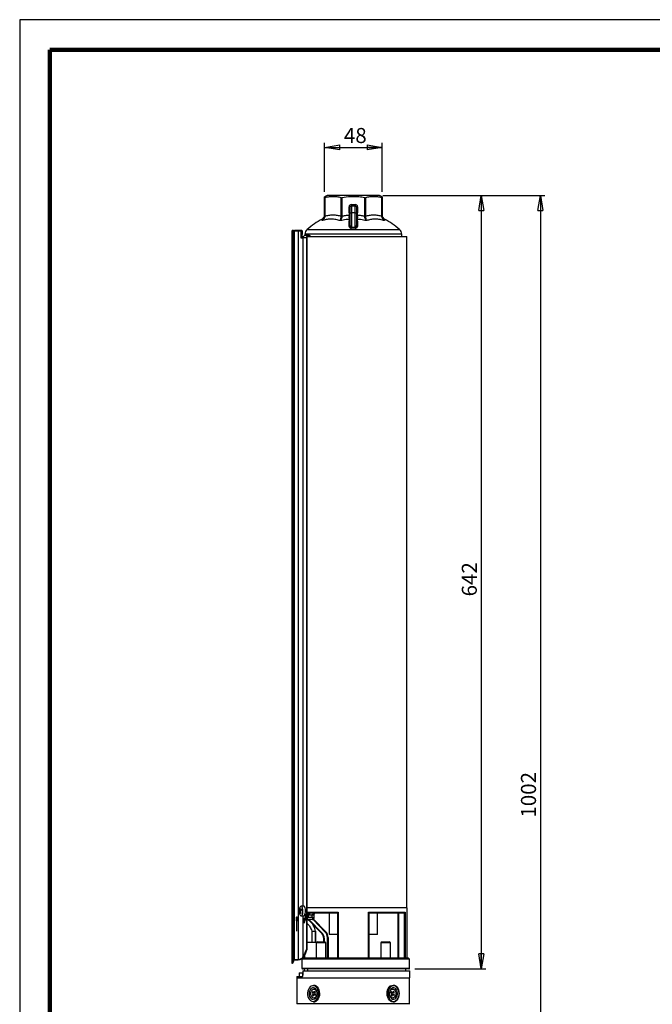
# Model space of a CAD drawing. Units: millimetres. Extents: x -4 to 213, y 0 to 297.
# Drawn here: x 0 to 105, y 134 to 297 of the extents above; entities that cross this region are included whole.
import ezdxf

# ---------------------------------------------------------------- set-up
doc = ezdxf.new("R2010")
doc.units = ezdxf.units.MM
doc.header["$PDSIZE"] = -1
doc.linetypes.add('CENTERX2', pattern=[20.32, 12.7, -2.54, 2.54, -2.54])
doc.layers.add('FORMAT', color=7, linetype='Continuous')
doc.styles.add('SLDTEXTSTYLE0', font='TXT', dxfattribs={"width": 0.605})
doc.dimstyles.new('SLDDIMSTYLE0', dxfattribs={"dimtxt": 2.5, "dimasz": 2.5, "dimexe": 0, "dimexo": 0.0625, "dimtad": 1, "dimdec": 0, "dimlfac": 5, "dimrnd": 1e-09, "dimzin": 12, "dimdsep": 46, "dimtxsty": 'SLDTEXTSTYLE0', "dimblk1": 'CLOSED', "dimblk2": 'CLOSED', "dimsah": 1, "dimcen": 0.09, "dimadec": 0, "dimazin": 3, "dimtfac": 1, "dimtdec": 0, "dimtofl": 0, "dimtmove": 0, "dimatfit": 3, "dimldrblk": 'CLOSED', "dimfxl": 0, "dimfrac": 2, "dimtolj": 1, "dimtzin": 12, "dimarcsym": 0})
doc.dimstyles.new('SLDDIMSTYLE1', dxfattribs={"dimtxt": 2.5, "dimasz": 2.5, "dimexe": 0, "dimexo": 0.0625, "dimtad": 1, "dimlfac": 5, "dimrnd": 1e-09, "dimzin": 12, "dimdsep": 46, "dimtxsty": 'SLDTEXTSTYLE0', "dimblk1": 'CLOSED', "dimblk2": 'CLOSED', "dimsah": 1, "dimcen": 0.09, "dimadec": 0, "dimazin": 3, "dimtfac": 1, "dimtofl": 0, "dimtmove": 0, "dimatfit": 3, "dimldrblk": 'CLOSED', "dimfxl": 0, "dimfrac": 2, "dimtolj": 1, "dimtzin": 12, "dimarcsym": 0})

# ---------------------------------------------------------------- blocks, each defined once
blk = doc.blocks.new('_Closed')
at = {"color": 0, "linetype": 'ByBlock', "lineweight": -2}
for p, q in [((-1, 0.166667), (0, 0)), ((-1, 0.166667), (-1, -0.166667)), ((0, 0), (-1, -0.166667)), ((0, 0), (-1, 0))]:
    blk.add_line(p, q, dxfattribs=at)
blk = doc.blocks.new('_D')
at = {"layer": 'FORMAT', "color": 7}
for p, q in [((50.61, 268.44), (50.61, 276.54)), ((60.15, 268.44), (60.15, 276.54)), ((50.61, 275.79), (60.15, 275.79))]:
    blk.add_line(p, q, dxfattribs=at)
at = {"layer": 'FORMAT', "color": 7, "xscale": 2.5, "yscale": 2.5, "rotation": 180.0000000000004}
blk.add_blockref('_Closed', (50.61, 275.79), dxfattribs=at)
at = {"layer": 'FORMAT', "color": 7, "xscale": 2.5, "yscale": 2.5}
blk.add_blockref('_Closed', (60.15, 275.79), dxfattribs=at)
at = {"layer": 'FORMAT', "color": 7, "insert": (53.81, 279.02), "char_height": 2.5, "attachment_point": 1, "style": 'SLDTEXTSTYLE0'}
blk.add_mtext('48', dxfattribs=at)
blk = doc.blocks.new('_D_1')
at = {"layer": 'FORMAT', "color": 7}
for p, q in [((60.28, 267.79), (87.17, 267.79)), ((86.42, 267.79), (86.42, 67.49)), ((65.18, 67.49), (87.17, 67.49))]:
    blk.add_line(p, q, dxfattribs=at)
at = {"layer": 'FORMAT', "color": 7, "xscale": 2.5, "yscale": 2.5}
for p, rotation in [((86.42, 267.79), 90.0000000000004), ((86.42, 67.49), 270.0000000000004)]:
    blk.add_blockref('_Closed', p, dxfattribs=dict(at, rotation=rotation))
at = {"layer": 'FORMAT', "color": 7, "insert": (83.2, 164.51), "char_height": 2.5, "attachment_point": 1, "rotation": 90, "style": 'SLDTEXTSTYLE0'}
blk.add_mtext('1002', dxfattribs=at)
blk = doc.blocks.new('_D_2')
at = {"layer": 'FORMAT', "color": 7}
for p, q in [((60.28, 267.79), (77.35, 267.79)), ((76.6, 267.79), (76.6, 139.39)), ((65.6, 139.39), (77.35, 139.39))]:
    blk.add_line(p, q, dxfattribs=at)
at = {"layer": 'FORMAT', "color": 7, "xscale": 2.5, "yscale": 2.5}
for p, rotation in [((76.6, 267.79), 90.0000000000004), ((76.6, 139.39), 270.0000000000004)]:
    blk.add_blockref('_Closed', p, dxfattribs=dict(at, rotation=rotation))
at = {"layer": 'FORMAT', "color": 7, "insert": (73.38, 201.24), "char_height": 2.5, "attachment_point": 1, "rotation": 90, "style": 'SLDTEXTSTYLE0'}
blk.add_mtext('642', dxfattribs=at)

msp = doc.modelspace()

# ---------------------------------------------------------------- linework, layer by layer
at = {"color": 7, "linetype": 'Continuous', "lineweight": 25}
for p, q in [((210, 297), (0, 297)), ((0, 297), (0, 0)), ((51.0064, 267.7926), (50.6064, 267.606)), ((50.6064, 264.4047), (50.6064, 267.4373)), ((50.665, 267.4373), (50.665, 264.4047)), ((55.3764, 267.7926), (51.0064, 267.7926)), ((53.3421, 264.4047), (53.3421, 267.4373)), ((53.4835, 267.4373), (53.4835, 264.4047)), ((59.7464, 267.7926), (55.3764, 267.7926)), ((57.2694, 264.4047), (57.2694, 267.4373)), ((57.4108, 267.4373), (57.4108, 264.4047)), ((60.1464, 267.606), (59.7464, 267.7926)), ((60.0879, 264.4047), (60.0879, 267.4373)), ((60.1464, 267.4373), (60.1464, 264.4047)), ((54.6764, 265.2229), (54.6764, 265.9126)), ((54.6764, 265.9126), (54.8764, 265.9126)), ((54.6764, 265.2229), (54.8764, 265.2229)), ((54.8764, 264.9126), (54.8764, 265.9126)), ((54.8764, 264.9126), (55.0764, 264.9126)), ((54.8764, 262.8307), (54.8764, 264.9126)), ((55.0764, 266.3126), (55.6764, 266.3126)), ((55.0764, 266.3126), (55.0764, 266.1126)), ((55.0764, 266.1126), (55.0764, 264.9126)), ((55.0764, 266.1126), (55.6764, 266.1126)), ((55.6764, 264.9126), (55.0764, 264.9126)), ((55.0764, 264.9126), (55.0764, 262.5397)), ((55.6764, 266.1126), (55.6764, 266.3126)), ((55.6764, 264.9126), (55.6764, 266.1126)), ((55.6764, 262.5397), (55.6764, 264.9126)), ((55.6764, 264.9126), (55.8764, 264.9126)), ((55.8764, 265.9126), (55.8764, 264.9126)), ((55.8764, 265.9126), (56.0764, 265.9126)), ((55.8764, 265.2229), (56.0764, 265.2229)), ((55.8764, 264.9126), (55.8764, 262.8307)), ((56.0764, 265.9126), (56.0764, 265.2229)), ((50.1932, 263.8773), (50.1933, 263.8818)), ((50.665, 264.4047), (50.6064, 264.4047)), ((53.4835, 264.4047), (53.3421, 264.4047)), ((54.7217, 264.5609), (54.8764, 264.5389)), ((55.8764, 264.5389), (56.0312, 264.5609)), ((56.064, 263.5419), (56.0646, 262.6713)), ((57.4108, 264.4047), (57.2694, 264.4047)), ((60.1464, 264.4047), (60.0879, 264.4047)), ((45.3704, 261.8926), (45.1838, 261.8926)), ((45.1838, 261.8926), (45.1838, 140.3166)), ((45.4674, 261.9926), (45.284, 261.9926)), ((45.3704, 261.8926), (45.3704, 140.8345)), ((45.5484, 261.8926), (45.3704, 261.8926)), ((45.4674, 261.9926), (45.47, 261.9926)), ((45.47, 261.9926), (45.5591, 261.9926)), ((46.1975, 261.8926), (45.5484, 261.8926)), ((45.5484, 261.8926), (45.5484, 140.9217)), ((45.5591, 261.9926), (45.592, 261.9926)), ((46.2081, 261.9926), (45.592, 261.9926)), ((46.1975, 261.8926), (46.1975, 140.957)), ((46.6889, 261.8926), (46.1975, 261.8926)), ((46.8443, 261.9926), (46.2081, 261.9926)), ((46.6889, 261.8926), (46.6889, 260.7926)), ((46.8443, 261.9926), (46.8443, 261.3326)), ((46.9128, 261.3326), (46.9128, 261.8926)), ((55.0814, 262.3841), (55.0764, 262.5397)), ((55.6764, 262.5397), (55.6714, 262.3841)), ((46.6889, 260.7926), (47.0126, 260.7926)), ((46.8443, 261.3326), (46.8443, 260.7926)), ((46.8443, 261.3326), (46.9128, 261.3326)), ((46.8443, 260.9926), (47.0899, 260.9926)), ((47.0405, 260.7926), (47.0126, 260.7926)), ((47.5838, 260.7926), (47.0405, 260.7926)), ((47.3514, 261.4055), (47.3514, 261.1876)), ((47.9524, 261.1926), (47.4091, 261.1926)), ((47.5838, 260.7926), (47.5838, 142.6166)), ((47.6759, 260.7926), (47.6759, 142.5654)), ((47.7284, 260.9926), (64.2764, 260.9926)), ((63.4014, 260.9926), (63.4014, 261.4055)), ((64.2764, 149.5166), (64.2764, 260.9926)), ((46.6358, 148.8659), (46.4153, 148.806)), ((46.5235, 149.2818), (46.4494, 149.3132)), ((46.6617, 148.7993), (46.5136, 148.7813)), ((46.5551, 149.2038), (46.754, 149.1793)), ((47.1215, 149.7926), (46.7073, 149.7926)), ((64.3264, 149.5166), (47.6759, 149.5166)), ((47.6885, 148.8166), (52.8846, 148.8166)), ((47.6885, 147.7926), (47.6885, 148.8166)), ((52.8846, 148.8166), (52.8846, 141.1926)), ((57.8683, 148.8166), (63.9726, 148.8166)), ((57.8683, 141.1926), (57.8683, 148.8166)), ((63.9726, 148.8166), (63.9726, 141.1926)), ((64.3264, 141.1926), (64.3264, 149.5166)), ((46.7073, 148.1926), (47.1215, 148.1926)), ((46.993, 148.1926), (46.993, 147.4966)), ((47.1028, 147.4966), (46.993, 147.4966)), ((47.0126, 147.3037), (47.0126, 141.3187)), ((47.1028, 147.6333), (47.1028, 147.4966)), ((47.3732, 147.5926), (47.1028, 147.5926)), ((47.1028, 147.4966), (47.1047, 147.4322)), ((47.1436, 147.2377), (47.3055, 147.169)), ((47.3732, 148.5176), (47.3732, 147.4966)), ((47.7447, 147.5926), (47.6759, 147.5926)), ((48.6176, 147.5926), (47.7447, 147.5926)), ((47.8603, 148.3933), (47.9935, 148.6473)), ((47.8603, 148.3933), (47.8603, 147.9926)), ((47.8603, 147.9926), (48.5628, 147.9926)), ((50.1835, 145.1828), (47.8679, 147.5926)), ((52.8124, 148.6166), (48.1818, 148.6166)), ((48.1818, 148.3166), (48.1818, 148.6166)), ((48.5628, 148.3166), (48.1818, 148.3166)), ((48.5628, 147.9926), (48.5628, 148.3166)), ((48.6176, 147.5926), (48.6469, 147.6032)), ((48.7817, 147.6519), (50.7859, 145.5662)), ((48.8628, 147.8196), (48.8628, 148.3166)), ((51.3764, 148.6166), (51.3764, 145.0926)), ((52.8124, 141.1926), (52.8124, 148.6632)), ((57.9404, 148.6632), (57.9404, 141.1926)), ((63.7423, 148.6166), (57.9404, 148.6166)), ((59.3764, 145.0926), (59.3764, 148.6166)), ((62.7823, 148.6166), (62.7823, 141.1926)), ((63.8765, 141.1926), (63.8765, 148.6632)), ((48.4658, 145.6526), (48.4658, 143.8526)), ((49.0658, 145.6526), (49.0798, 145.6526)), ((49.0798, 145.6526), (49.0798, 143.8526)), ((49.087, 143.8526), (49.087, 145.6603)), ((50.7859, 145.5662), (50.7138, 145.4969)), ((49.4024, 143.8926), (49.2024, 143.6926)), ((49.4024, 143.8926), (50.6024, 143.8926)), ((50.2556, 145.2521), (50.1835, 145.1828)), ((50.5624, 144.49), (50.4624, 144.49)), ((50.4624, 143.8926), (50.4624, 144.49)), ((50.8024, 143.6926), (50.6024, 143.8926)), ((51.0764, 141.1926), (51.0764, 144.5962)), ((51.0764, 144.5962), (51.1764, 144.5962)), ((51.1764, 144.5962), (51.1764, 141.1926)), ((52.8124, 145.0926), (51.3764, 145.0926)), ((59.3764, 145.0926), (57.9404, 145.0926)), ((60.1504, 143.8926), (59.9504, 143.6926)), ((60.1504, 143.8926), (60.4195, 143.8926)), ((60.4195, 143.8926), (61.3504, 143.8926)), ((61.5504, 143.6926), (61.3504, 143.8926)), ((47.6759, 143.8526), (49.3624, 143.8526)), ((49.2024, 143.6926), (49.2024, 141.1926)), ((50.8024, 143.6926), (49.2024, 143.6926)), ((50.8024, 141.1926), (50.8024, 143.6926)), ((59.9504, 143.6926), (59.9504, 141.1926)), ((60.3091, 143.6926), (59.9504, 143.6926)), ((61.5504, 143.6926), (60.3091, 143.6926)), ((61.5504, 141.1926), (61.5504, 143.6926)), ((46.8281, 140.9897), (46.8281, 139.4926)), ((46.9883, 141.161), (46.8287, 140.9913)), ((46.8358, 140.9926), (46.8365, 140.9926)), ((64.7024, 140.9926), (46.8365, 140.9926)), ((46.8365, 140.9926), (46.8365, 139.4926)), ((47.0611, 141.1926), (64.461, 141.1926)), ((47.2564, 141.5549), (47.2532, 141.1926)), ((64.7024, 140.9926), (64.5317, 141.1633)), ((64.7024, 139.4926), (64.7024, 140.9926)), ((45.1838, 140.3166), (45.284, 140.3166)), ((64.6024, 139.3926), (46.9281, 139.3926)), ((47.0218, 139.0926), (64.7764, 139.0926)), ((47.2375, 139.3926), (47.2349, 139.0926)), ((64.1064, 139.0926), (64.1064, 139.3926)), ((64.7764, 137.8926), (64.7764, 139.0926)), ((45.9764, 138.1326), (45.9764, 137.8926)), ((45.9764, 138.1326), (46.9087, 138.1326)), ((45.9764, 137.8926), (64.7764, 137.8926)), ((46.0264, 137.8926), (46.0264, 133.6219)), ((46.3764, 138.7326), (46.3764, 138.1326)), ((46.3764, 138.7326), (46.9412, 138.7326)), ((46.9412, 138.7326), (46.9412, 138.1326)), ((46.9412, 138.7326), (47.0153, 138.7326)), ((64.7264, 133.6219), (64.7264, 137.8926)), ((48.9736, 135.7127), (48.8931, 135.5606)), ((49.0868, 135.5929), (48.9736, 135.7127)), ((62.0474, 135.7127), (61.9669, 135.5606)), ((62.1607, 135.5929), (62.0474, 135.7127)), ((48.6272, 135.6423), (48.5424, 135.4822)), ((48.7888, 135.4959), (48.5424, 135.4822)), ((48.5424, 135.4822), (48.65, 135.3683)), ((48.6727, 135.1444), (48.5922, 134.9923)), ((48.7742, 135.0024), (48.5922, 134.9923)), ((48.5922, 134.9923), (48.7054, 134.8724)), ((48.7347, 135.5284), (48.6272, 135.6423)), ((48.8633, 135.4241), (48.65, 135.3683)), ((48.896, 135.1026), (48.6727, 135.1444)), ((48.7054, 134.8724), (48.7859, 135.0245)), ((48.7722, 135.5024), (48.9429, 135.4352)), ((48.7996, 135.4916), (48.8633, 135.4241)), ((49.0168, 135.1499), (48.8462, 135.0828)), ((48.896, 135.1026), (48.8958, 135.1023)), ((48.9443, 135.0567), (49.0519, 134.9428)), ((49.0063, 135.4408), (49.0868, 135.5929)), ((49.1366, 135.1029), (49.0291, 135.2168)), ((49.0519, 134.9428), (49.1366, 135.1029)), ((61.701, 135.6423), (61.6163, 135.4822)), ((61.6163, 135.4822), (61.7238, 135.3683)), ((61.7466, 135.1444), (61.666, 134.9923)), ((61.666, 134.9923), (61.7792, 134.8724)), ((61.8086, 135.5284), (61.701, 135.6423)), ((61.736, 135.4352), (61.9067, 135.5024)), ((61.7792, 134.8724), (61.8598, 135.0245)), ((61.9807, 135.0828), (61.81, 135.1499)), ((61.8569, 135.4825), (61.857, 135.4828)), ((61.8569, 135.4825), (62.0801, 135.4408)), ((61.8895, 135.161), (62.1029, 135.2168)), ((61.9533, 135.0935), (61.8895, 135.161)), ((61.9641, 135.0893), (62.2104, 135.1029)), ((61.9787, 135.5828), (62.1607, 135.5929)), ((62.0181, 135.0567), (62.1257, 134.9428)), ((62.0801, 135.4408), (62.1607, 135.5929)), ((62.2104, 135.1029), (62.1029, 135.2168)), ((62.1257, 134.9428), (62.2104, 135.1029))]:
    msp.add_line(p, q, dxfattribs=at)
at = {"color": 7, "linetype": 'Continuous', "lineweight": 140}
for p, q in [((205, 292), (5, 292)), ((5, 292), (5, 5))]:
    msp.add_line(p, q, dxfattribs=at)
at = {"color": 8, "linetype": 'Continuous', "lineweight": 25}
for p, q in [((47.7063, 262.1696), (63.0465, 262.1696)), ((47.0126, 260.7926), (47.0126, 149.7926)), ((63.4014, 261.4055), (47.3514, 261.4055)), ((46.6207, 148.9664), (46.4436, 148.9699)), ((46.4521, 149.0961), (46.6869, 149.0914)), ((46.5804, 149.2168), (46.7488, 149.1961)), ((46.6774, 148.7622), (46.5487, 148.7466)), ((47.0181, 147.7926), (47.3732, 147.7926)), ((48.0066, 147.5926), (50.2556, 145.2521)), ((48.8628, 148.3166), (48.5628, 148.3166)), ((50.7138, 145.4969), (48.6864, 147.6067)), ((62.8823, 148.6166), (62.8823, 141.1926)), ((49.0658, 145.6526), (49.0658, 143.8526)), ((50.5624, 144.49), (50.5624, 143.8926)), ((64.5317, 141.1633), (46.9963, 141.1633)), ((46.8281, 139.4926), (46.8365, 139.4926)), ((46.8365, 139.4926), (64.7024, 139.4926)), ((49.0539, 135.5306), (48.8931, 135.5606)), ((49.1336, 135.1061), (48.9443, 135.0567)), ((61.6193, 135.479), (61.8086, 135.5284)), ((61.699, 135.0546), (61.8598, 135.0245)), ((46.0264, 133.6219), (61.9879, 133.6219)), ((61.9879, 133.6219), (64.7264, 133.6219))]:
    msp.add_line(p, q, dxfattribs=at)
at = {"color": 7, "linetype": 'Continuous'}
for p, q in [((45.966, 147.9526), (45.98, 147.9526)), ((45.966, 147.3526), (45.98, 147.3526))]:
    msp.add_line(p, q, dxfattribs=at)
at = {"color": 7, "linetype": 'CENTERX2'}
for p, q in [((45.966, 147.6526), (45.98, 147.6526)), ((45.9872, 147.6526), (45.966, 147.6526)), ((45.973, 145.6526), (45.973, 147.6526))]:
    msp.add_line(p, q, dxfattribs=at)
at = {"color": 7, "linetype": 'Continuous', "lineweight": 25, "flags": 128}
for points in [[(47.6759, 260.7926), (47.697, 260.9074), (47.7224, 260.9591)], [(46.9629, 149.4541), (46.8983, 149.6262), (46.8168, 149.742), (46.7255, 149.7912), (46.6327, 149.7695), (46.5464, 149.6787), (46.4745, 149.5269), (46.4581, 149.4761)], [(46.4581, 148.509), (46.4815, 148.4388), (46.5554, 148.2932), (46.6427, 148.2098), (46.7358, 148.1959), (46.8264, 148.2528), (46.9064, 148.3754), (46.9687, 148.5529), (47.0077, 148.7694), (47.0201, 149.0058), (47.0047, 149.241), (46.9629, 149.4541)], [(47.1215, 148.1926), (47.1732, 148.2036), (47.2619, 148.2776), (47.338, 148.4152), (47.395, 148.6041), (47.4276, 148.8274), (47.433, 149.0655), (47.4108, 149.2971), (47.3628, 149.5016), (47.2934, 149.6609), (47.2087, 149.7608), (47.1215, 149.7926)], [(46.9963, 141.1633), (46.8635, 141.022), (46.8358, 140.9926)], [(49.0994, 134.123), (49.2793, 134.2854), (49.4279, 134.5021), (49.5371, 134.7614), (49.6011, 135.0494), (49.6164, 135.3504), (49.5822, 135.6484), (49.5004, 135.9271), (49.3753, 136.1717), (49.2137, 136.3688), (49.0243, 136.508), (48.8173, 136.5816), (48.6039, 136.5857), (48.3955, 136.5201), (48.2035, 136.3883), (48.0381, 136.1975), (47.9084, 135.9579), (47.8212, 135.6824), (47.7812, 135.3859), (47.7907, 135.0843), (47.8491, 134.794), (47.9533, 134.5306), (48.0977, 134.3082), (48.2744, 134.1389), (48.4739, 134.0318), (48.6855, 133.9927), (48.8979, 134.0236), (49.0994, 134.123)], [(48.4048, 136.1473), (48.2527, 136.0037), (48.1335, 135.8073), (48.0562, 135.5728), (48.0266, 135.3175), (48.0467, 135.0604), (48.1152, 134.8205), (48.2268, 134.6156), (48.3735, 134.4609), (48.5442, 134.3678), (48.7263, 134.3434), (48.9063, 134.3894), (49.0709, 134.5023), (49.2079, 134.6738), (49.307, 134.8913), (49.361, 135.1385), (49.3658, 135.3971), (49.3211, 135.648), (49.2302, 135.8725), (49.0998, 136.054), (48.9396, 136.179), (48.7616, 136.2383), (48.5788, 136.2275), (48.4048, 136.1473)], [(48.5217, 134.6922), (48.406, 134.8605), (48.3328, 135.071), (48.3092, 135.3033), (48.3375, 135.5345), (48.415, 135.7421), (48.534, 135.9056), (48.6829, 136.0091), (48.8471, 136.0425), (49.0106, 136.0025), (49.1574, 135.8929), (49.273, 135.7247), (49.3462, 135.5141), (49.3698, 135.2818), (49.3415, 135.0506), (49.2641, 134.8431), (49.1451, 134.6795), (48.9962, 134.576), (48.8319, 134.5426), (48.6684, 134.5827), (48.5217, 134.6922)], [(48.7688, 136.6926), (48.9862, 136.6584), (49.1957, 136.5557), (49.3837, 136.3897), (49.541, 136.1687), (49.6594, 135.9037), (49.7333, 135.6081), (49.7588, 135.2967), (49.7346, 134.9851), (49.662, 134.6889), (49.5446, 134.4229), (49.3883, 134.2006), (49.201, 134.033)], [(62.4561, 134.123), (62.636, 134.2854), (62.7845, 134.5021), (62.8938, 134.7614), (62.9578, 135.0494), (62.9731, 135.3504), (62.9389, 135.6484), (62.8571, 135.9271), (62.732, 136.1717), (62.5703, 136.3688), (62.3809, 136.508), (62.1739, 136.5816), (61.9605, 136.5857), (61.7522, 136.5201), (61.5602, 136.3883), (61.3948, 136.1975), (61.265, 135.9579), (61.1778, 135.6824), (61.1379, 135.3859), (61.1474, 135.0843), (61.2058, 134.794), (61.31, 134.5306), (61.4543, 134.3082), (61.631, 134.1389), (61.8306, 134.0318), (62.0422, 133.9927), (62.2545, 134.0236), (62.4561, 134.123)], [(61.5955, 134.6922), (61.4799, 134.8605), (61.4067, 135.071), (61.3831, 135.3033), (61.4114, 135.5345), (61.4888, 135.7421), (61.6078, 135.9056), (61.7567, 136.0091), (61.921, 136.0425), (62.0844, 136.0025), (62.2312, 135.8929), (62.3468, 135.7247), (62.42, 135.5141), (62.4436, 135.2818), (62.4153, 135.0506), (62.3379, 134.8431), (62.2189, 134.6795), (62.07, 134.576), (61.9057, 134.5426), (61.7423, 134.5827), (61.5955, 134.6922)], [(61.7615, 136.1473), (61.6093, 136.0037), (61.4902, 135.8073), (61.4129, 135.5728), (61.3833, 135.3175), (61.4034, 135.0604), (61.4718, 134.8205), (61.5835, 134.6156), (61.7301, 134.4609), (61.9008, 134.3678), (62.083, 134.3434), (62.263, 134.3894), (62.4276, 134.5023), (62.5645, 134.6738), (62.6637, 134.8913), (62.7176, 135.1385), (62.7224, 135.3971), (62.6777, 135.648), (62.5868, 135.8725), (62.4565, 136.054), (62.2963, 136.179), (62.1182, 136.2383), (61.9354, 136.2275), (61.7615, 136.1473)], [(61.9841, 136.6926), (62.2015, 136.6584), (62.4109, 136.5557), (62.599, 136.3897), (62.7562, 136.1687), (62.8747, 135.9037), (62.9485, 135.6081), (62.974, 135.2967), (62.9498, 134.9851), (62.8772, 134.6889), (62.7599, 134.4229), (62.6036, 134.2006), (62.4162, 134.033)]]:
    msp.add_lwpolyline(points, dxfattribs=at)
at = {"color": 7, "linetype": 'Continuous', "flags": 128}
for points in [[(45.966, 147.3526), (45.9647, 147.3754), (45.9636, 147.4404), (45.9629, 147.5378), (45.9626, 147.6526), (45.9629, 147.7674), (45.9636, 147.8647), (45.9647, 147.9297), (45.966, 147.9526)], [(45.98, 147.9526), (45.9813, 147.9297), (45.9824, 147.8647), (45.9831, 147.7674), (45.9834, 147.6526), (45.9831, 147.5378), (45.9824, 147.4404), (45.9813, 147.3754), (45.98, 147.3526)], [(45.984, 147.7403), (45.9846, 147.8434), (45.9856, 147.9174), (45.9869, 147.9512), (45.9882, 147.9395), (45.9893, 147.884), (45.9901, 147.7934), (45.9905, 147.6813), (45.9904, 147.5648), (45.9898, 147.4617), (45.9888, 147.3877), (45.9875, 147.3539), (45.9862, 147.3657), (45.985, 147.4211), (45.9842, 147.5117), (45.9838, 147.6238), (45.984, 147.7403)]]:
    msp.add_lwpolyline(points, dxfattribs=at)
at = {"color": 8, "linetype": 'Continuous', "lineweight": 25, "flags": 128}
for points in [[(46.9882, 141.161), (46.9901, 141.1625), (46.9963, 141.1633)], [(61.9841, 133.8926), (61.7666, 133.9267), (61.5572, 134.0294), (61.3691, 134.1954), (61.2119, 134.4164), (61.0934, 134.6814), (61.0196, 134.977), (60.9941, 135.2884), (61.0183, 135.6), (61.0909, 135.8963), (61.2083, 136.1622), (61.3645, 136.3845), (61.5519, 136.5521), (61.7609, 136.6565), (61.9811, 136.6926), (61.9841, 136.6926)]]:
    msp.add_lwpolyline(points, dxfattribs=at)
at = {"color": 7, "linetype": 'Continuous', "lineweight": 25}
for centre, radius, start, end in [((55.0764, 265.9126), 0.4, 90, 180), ((55.0764, 265.9126), 0.2, 90, 180), ((55.6764, 265.9126), 0.4, 0, 90), ((55.6764, 265.9126), 0.2, 0, 90), ((57.641, 250.4026), 15.4, 118.92256, 130.173576), ((49.8065, 264.5818), 0.8, 298.697607, 358.101287), ((54.6919, 263.727), 0.1851, 269.063569, 355.526498), ((54.7069, 264.0816), 0.2238, 276.927179, 319.258488), ((56.046, 264.0816), 0.2238, 220.741512, 263.072821), ((56.061, 263.727), 0.1851, 184.473502, 270.936431), ((60.9464, 264.5818), 0.8, 181.898712, 241.259084), ((53.1119, 250.4026), 15.4, 49.826424, 61.077966), ((45.4702, 261.8927), 0.0998, 90.093643, 180.093338), ((45.7911, 261.9173), 0.2439, 162.02221, 185.815865), ((46.4401, 261.9173), 0.2439, 162.02221, 185.815865), ((46.825, 261.9058), 0.0889, 351.410492, 77.404607), ((48.3514, 261.4055), 1, 130.173576, 180), ((54.6971, 262.8516), 0.1805, 267.17304, 353.334388), ((56.0557, 262.8516), 0.1805, 186.665612, 272.82696), ((62.4014, 261.4055), 1, 0, 49.826424), ((47.4255, 260.8076), 0.3853, 92.430522, 182.239954), ((47.9492, 260.8187), 0.3664, 28.336175, 184.085535), ((47.9524, 260.8258), 0.2651, 38.97986, 141.02014), ((48.0879, 148.9926), 1.7, 163.475737, 196.524263), ((47.1821, 148.7577), 0.7683, 163.961254, 176.392988), ((47.5768, 149.0411), 1.1851, 191.441243, 199.437645), ((47.7386, 149.2209), 1.2925, 175.902578, 185.53888), ((47.1097, 149.0211), 0.722, 145.91668, 156.135297), ((47.5559, 149.4388), 1.0443, 180.715971, 191.054559), ((47.451, 148.4179), 1.1817, 128.832598, 137.461149), ((48.332, 149.4859), 1.806, 199.301724, 206.792047), ((47.9416, 148.1998), 1.5393, 140.488671, 148.013069), ((48.851, 149.844), 2.1998, 193.286746, 197.592143), ((46.9626, 148.5482), 0.5129, 154.583973, 168.923934), ((47.847, 149.3768), 1.4431, 205.892814, 214.499225), ((48.2498, 147.7513), 1.7855, 148.962222, 153.089755), ((48.6679, 147.7411), 0.1394, 261.355535, 294.215052), ((49.7764, 144.5962), 1.4, 0, 43.859244), ((49.4624, 144.49), 1, 0, 43.859244), ((49.4624, 144.49), 1.1, 0, 43.859244), ((49.7764, 144.5962), 1.3, 0, 43.859244), ((47.0611, 141.0926), 0.1, 90, 136.763736), ((47.0618, 141.1047), 0.0879, 90.499301, 138.196999), ((64.461, 141.0926), 0.1, 45, 90), ((46.9281, 139.4926), 0.1, 180, 270), ((46.9325, 139.4885), 0.0961, 177.591605, 267.369769), ((64.6024, 139.4926), 0.1, 270, 0), ((62.4938, 135.3457), 1.5751, 130.008598, 185.368025), ((48.4916, 135.2391), 0.2044, 332.393959, 39.21142), ((48.8042, 135.5925), 0.0945, 222.672878, 340.304579), ((48.8749, 134.9927), 0.0945, 42.672878, 160.304579), ((48.636, 135.2386), 0.2934, 332.393959, 39.21142), ((48.9865, 135.5451), 0.1182, 248.319552, 276.580198), ((49.1875, 135.346), 0.2044, 152.393959, 219.21142), ((49.0603, 135.0414), 0.1169, 76.613089, 111.824853), ((61.6926, 135.5438), 0.1169, 256.613089, 291.824853), ((61.5654, 135.2391), 0.2044, 332.393959, 39.21142), ((61.7663, 135.0401), 0.1182, 68.319552, 96.580198), ((61.878, 135.5925), 0.0945, 222.672878, 340.304579), ((62.1169, 135.3465), 0.2934, 152.393959, 219.21142), ((61.9487, 134.9927), 0.0945, 42.672878, 160.304579), ((62.2613, 135.346), 0.2044, 152.393959, 219.21142), ((46.4264, 133.6219), 0.4, 180, 196.699244), ((48.7646, 134.6407), 0.7481, 270.323619, 305.68375), ((61.9798, 134.6407), 0.7481, 270.323619, 305.68375), ((64.3264, 133.6219), 0.4, 343.300756, 0)]:
    msp.add_arc(centre, radius, start, end, dxfattribs=at)
for centre, major_axis, ratio, start_param, end_param in [((47.1838, 149.3566), (0, 0.45), 0.42105263, 5.07589738, 6.54044176), ((47.1838, 147.4966), (0, 0.45), 0.42105263, 2.0137811, 4.71238898), ((47.2923, 147.4966), (0, 0.45), 0.42105263, 1.71436862, 2.85120175), ((45.6469, 146.0666), (0, 5.75), 0.42105263, 3.74090618, 4.06888787), ((45.7554, 146.0666), (0, 5.75), 0.42105263, 3.73275556, 4.05772272), ((58.5088, 146.0666), (13.6563, 0), 0.42105263, 3.78509376, 3.79625892), ((21.5838, 146.0666), (53.6667, 0), 0.10714286, 5.17529068, 5.1888538), ((22.5224, 146.0666), (53.6667, 0), 0.10714286, 5.1560556, 5.16948963), ((55.3764, 15.7249), (0, 269.1808), 0.03492077, 1.09470578, 1.09790896), ((55.3764, 15.7249), (0, 249.9945), 0.03492077, 1.05332778, 1.05470804)]:
    msp.add_ellipse(centre, major_axis=major_axis, ratio=ratio, start_param=start_param, end_param=end_param, dxfattribs=at)
for points, knots in [([(50.6064, 267.4373), (50.6064, 267.4881), (50.6064, 267.5885), (50.6064, 267.586), (50.6064, 267.5847)], [0, 0, 0, 0, 0.50619263, 1, 1, 1, 1]), ([(50.6064, 267.4373), (50.6083, 267.4345), (50.612, 267.429), (50.6366, 267.4309), (50.6577, 267.4356), (50.665, 267.4373)], [0, 0, 0, 0, 0.3941819, 0.78863638, 1, 1, 1, 1]), ([(53.3421, 267.4373), (53.1236, 267.4838), (52.6868, 267.5768), (52.0173, 267.6197), (51.3407, 267.5804), (50.8903, 267.485), (50.665, 267.4373)], [0, 0, 0, 0, 0.24622816, 0.4923807, 0.74614869, 1, 1, 1, 1]), ([(53.3421, 267.4373), (53.3579, 267.4345), (53.3896, 267.429), (53.4412, 267.4309), (53.4725, 267.4356), (53.4835, 267.4373)], [0, 0, 0, 0, 0.3941819, 0.78863638, 1, 1, 1, 1]), ([(57.2694, 267.4373), (56.9519, 267.4846), (56.1703, 267.6012), (54.8961, 267.6335), (53.9571, 267.5031), (53.4835, 267.4373)], [0, 0, 0, 0, 0.25315196, 0.62322654, 1, 1, 1, 1]), ([(57.2694, 267.4373), (57.2899, 267.4345), (57.3311, 267.429), (57.3794, 267.4309), (57.4027, 267.4356), (57.4108, 267.4373)], [0, 0, 0, 0, 0.3941819, 0.78863638, 1, 1, 1, 1]), ([(60.0879, 267.4373), (59.8694, 267.4838), (59.4326, 267.5768), (58.7631, 267.6197), (58.0865, 267.5804), (57.6361, 267.485), (57.4108, 267.4373)], [0, 0, 0, 0, 0.246228156, 0.492380701, 0.746148692, 1, 1, 1, 1]), ([(60.0879, 267.4373), (60.1011, 267.4345), (60.1275, 267.429), (60.1443, 267.4309), (60.1459, 267.4356), (60.1464, 267.4373)], [0, 0, 0, 0, 0.3941819, 0.78863638, 1, 1, 1, 1]), ([(60.1464, 267.5847), (60.1464, 267.5908), (60.1464, 267.6155), (60.1464, 267.5139), (60.1464, 267.4373)], [0, 0, 0, 0, 0.24628737, 1, 1, 1, 1]), ([(54.7217, 264.5609), (54.7278, 264.6587), (54.7369, 264.8042), (54.6976, 265.0039), (54.6787, 265.1271), (54.6769, 265.204), (54.6764, 265.2229)], [0, 0, 0, 0, 0.43928794, 0.65314869, 0.91504852, 1, 1, 1, 1]), ([(56.0764, 265.2229), (56.0761, 265.204), (56.0745, 265.127), (56.0332, 264.9086), (56.032, 264.7056), (56.0312, 264.5609)], [0, 0, 0, 0, 0.08511876, 0.34753432, 1, 1, 1, 1]), ([(50.665, 264.4047), (50.6522, 264.3116), (50.6254, 264.1172), (50.4559, 263.8426), (50.2878, 263.6949), (50.1856, 263.632), (50.1848, 263.6315)], [0, 0, 0, 0, 0.29284358, 0.61159031, 0.99685529, 1, 1, 1, 1]), ([(50.1848, 263.6315), (50.1856, 263.632), (50.2782, 263.6949), (50.4293, 263.8426), (50.5781, 264.1172), (50.5973, 264.3116), (50.6064, 264.4047)], [0, 0, 0, 0, 0.00314471, 0.38840969, 0.70715642, 1, 1, 1, 1]), ([(53.226, 263.6315), (52.979, 263.7018), (52.4817, 263.8432), (51.7504, 263.8996), (51.0471, 263.8498), (50.5365, 263.7415), (50.2506, 263.6521), (50.1848, 263.6315)], [0, 0, 0, 0, 0.2477697, 0.49872315, 0.71549333, 0.93448954, 1, 1, 1, 1]), ([(50.665, 264.4047), (50.8864, 264.4551), (51.331, 264.5563), (52.0043, 264.5952), (52.6782, 264.5558), (53.1201, 264.4552), (53.3421, 264.4047)], [0, 0, 0, 0, 0.2496815, 0.50150981, 0.74967983, 1, 1, 1, 1]), ([(53.4835, 264.4047), (53.4745, 264.3116), (53.4558, 264.1172), (53.3649, 263.8426), (53.2782, 263.6949), (53.2264, 263.632), (53.226, 263.6315)], [0, 0, 0, 0, 0.29284358, 0.61159031, 0.99685529, 1, 1, 1, 1]), ([(53.226, 263.6315), (53.2262, 263.632), (53.2551, 263.6949), (53.3006, 263.8426), (53.3416, 264.1172), (53.3419, 264.3116), (53.3421, 264.4047)], [0, 0, 0, 0, 0.00314471, 0.38840969, 0.70715642, 1, 1, 1, 1]), ([(54.7339, 263.8594), (54.5423, 263.843), (54.0351, 263.7995), (53.5363, 263.6959), (53.226, 263.6315)], [0, 0, 0, 0, 0.37773904, 1, 1, 1, 1]), ([(53.4835, 264.4047), (53.6787, 264.4385), (54.089, 264.5095), (54.5041, 264.5432), (54.7217, 264.5609)], [0, 0, 0, 0, 0.47581333, 1, 1, 1, 1]), ([(54.6882, 262.6713), (54.6883, 262.751), (54.6885, 263.0599), (54.6887, 263.3366), (54.6889, 263.5419)], [0, 0, 0, 0, 0.2579301, 1, 1, 1, 1]), ([(54.6889, 263.5419), (54.6889, 263.543), (54.6892, 263.5983), (54.7456, 263.7069), (54.7378, 263.8087), (54.7339, 263.8594)], [0, 0, 0, 0, 0.00976988, 0.50661128, 1, 1, 1, 1]), ([(54.7339, 263.8594), (54.7308, 263.8737), (54.7183, 263.9323), (54.7094, 264.0791), (54.706, 264.3115), (54.7166, 264.4799), (54.7217, 264.5609)], [0, 0, 0, 0, 0.0999676, 0.40900356, 0.71586729, 1, 1, 1, 1]), ([(56.019, 263.8594), (56.0153, 263.8171), (56.0063, 263.7147), (56.0427, 263.6058), (56.064, 263.5419)], [0, 0, 0, 0, 0.41369193, 1, 1, 1, 1]), ([(56.0312, 264.5609), (56.0314, 264.5588), (56.0386, 264.4783), (56.0458, 264.3094), (56.0438, 264.0792), (56.0346, 263.9323), (56.022, 263.8737), (56.019, 263.8594)], [0, 0, 0, 0, 0.00738755, 0.28419439, 0.59103168, 0.90004101, 1, 1, 1, 1]), ([(57.5269, 263.6315), (57.2163, 263.6959), (56.7176, 263.7995), (56.2104, 263.843), (56.019, 263.8594)], [0, 0, 0, 0, 0.62267757, 1, 1, 1, 1]), ([(56.0312, 264.5609), (56.2485, 264.5432), (56.6636, 264.5095), (57.0739, 264.4385), (57.2694, 264.4047)], [0, 0, 0, 0, 0.52364036, 1, 1, 1, 1]), ([(57.5269, 263.6315), (57.5265, 263.632), (57.4747, 263.6949), (57.3879, 263.8426), (57.2971, 264.1172), (57.2783, 264.3116), (57.2694, 264.4047)], [0, 0, 0, 0, 0.00314471, 0.38840969, 0.70715642, 1, 1, 1, 1]), ([(57.4108, 264.4047), (57.6322, 264.4551), (58.0768, 264.5563), (58.7501, 264.5952), (59.424, 264.5558), (59.8659, 264.4552), (60.0879, 264.4047)], [0, 0, 0, 0, 0.2496815, 0.50150981, 0.74967983, 1, 1, 1, 1]), ([(57.4108, 264.4047), (57.411, 264.3116), (57.4113, 264.1172), (57.4523, 263.8426), (57.4978, 263.6949), (57.5266, 263.632), (57.5269, 263.6315)], [0, 0, 0, 0, 0.29284358, 0.61159031, 0.99685529, 1, 1, 1, 1]), ([(60.5681, 263.6315), (60.3178, 263.7018), (59.8141, 263.8432), (59.0794, 263.8996), (58.3789, 263.8498), (57.8738, 263.7415), (57.5918, 263.6521), (57.5269, 263.6315)], [0, 0, 0, 0, 0.2477697, 0.49872315, 0.71549333, 0.93448954, 1, 1, 1, 1]), ([(60.5681, 263.6315), (60.5672, 263.632), (60.4651, 263.6949), (60.2969, 263.8426), (60.1274, 264.1172), (60.1007, 264.3116), (60.0879, 264.4047)], [0, 0, 0, 0, 0.00314471, 0.38840969, 0.70715642, 1, 1, 1, 1]), ([(60.1464, 264.4047), (60.1556, 264.3116), (60.1747, 264.1172), (60.3236, 263.8426), (60.4747, 263.6949), (60.5673, 263.632), (60.5681, 263.6315)], [0, 0, 0, 0, 0.29284358, 0.61159031, 0.99685529, 1, 1, 1, 1]), ([(45.284, 261.9926), (45.2833, 261.9926), (45.2758, 261.9925), (45.2571, 261.9902), (45.2296, 261.9789), (45.2043, 261.9561), (45.1871, 261.9262), (45.1849, 261.9038), (45.1838, 261.8926)], [0, 0, 0, 0, 0.01472928, 0.14324444, 0.35800229, 0.57218112, 0.78608582, 1, 1, 1, 1]), ([(46.8443, 261.9926), (46.8198, 261.9902), (46.7782, 261.9863), (46.7306, 261.9617), (46.7041, 261.9367), (46.691, 261.9138), (46.6896, 261.8991), (46.6889, 261.8926)], [0, 0, 0, 0, 0.36412089, 0.61815674, 0.78089629, 0.90276624, 1, 1, 1, 1]), ([(54.6882, 262.6713), (54.6886, 262.6622), (54.6902, 262.6192), (54.7158, 262.5489), (54.7829, 262.4731), (54.8691, 262.4208), (54.9698, 262.3877), (55.0442, 262.3853), (55.0814, 262.3841)], [0, 0, 0, 0, 0.06517511, 0.30907409, 0.51083462, 0.68042553, 0.84005658, 1, 1, 1, 1]), ([(54.8764, 262.8307), (54.8766, 262.8215), (54.8774, 262.7784), (54.8898, 262.709), (54.9231, 262.6327), (54.9658, 262.579), (55.0054, 262.5533), (55.0421, 262.5408), (55.0614, 262.5402), (55.0764, 262.5397)], [0, 0, 0, 0, 0.074509112, 0.349544803, 0.565129566, 0.73122756, 0.871170543, 0.899245303, 1, 1, 1, 1]), ([(55.0764, 262.5397), (55.176, 262.5421), (55.376, 262.5469), (55.576, 262.5421), (55.6764, 262.5397)], [0, 0, 0, 0, 0.49802927, 1, 1, 1, 1]), ([(55.6714, 262.3841), (55.5727, 262.3865), (55.376, 262.3912), (55.1794, 262.3865), (55.0814, 262.3841)], [0, 0, 0, 0, 0.50197072, 1, 1, 1, 1]), ([(55.6714, 262.3841), (55.6921, 262.3842), (55.7566, 262.3844), (55.8189, 262.3995), (55.8931, 262.4273), (55.9665, 262.4684), (56.0474, 262.5574), (56.0585, 262.631), (56.0646, 262.6713)], [0, 0, 0, 0, 0.08921597, 0.27909703, 0.28154691, 0.47280576, 0.7112498, 1, 1, 1, 1]), ([(55.6764, 262.5397), (55.687, 262.5398), (55.707, 262.5399), (55.7398, 262.5499), (55.782, 262.5745), (55.8288, 262.629), (55.8682, 262.7183), (55.8735, 262.7902), (55.8764, 262.8307)], [0, 0, 0, 0, 0.07090199, 0.13444478, 0.23437106, 0.41834318, 0.67295774, 1, 1, 1, 1]), ([(46.4436, 148.9699), (46.4456, 148.9781), (46.4495, 148.9943), (46.453, 149.0268), (46.4542, 149.0608), (46.4533, 149.0839), (46.4523, 149.0949), (46.4521, 149.0961)], [0, 0, 0, 0, 0.24233402, 0.48468167, 0.72673839, 0.96875694, 1, 1, 1, 1]), ([(46.5487, 148.7466), (46.5444, 148.7543), (46.5359, 148.7698), (46.5222, 148.7813), (46.5097, 148.7823), (46.5026, 148.775), (46.4997, 148.769), (46.4993, 148.7683)], [0, 0, 0, 0, 0.24233402, 0.48468167, 0.72673839, 0.96875694, 1, 1, 1, 1]), ([(46.531, 149.2386), (46.5331, 149.2308), (46.5373, 149.2153), (46.549, 149.2038), (46.5631, 149.2028), (46.5741, 149.2101), (46.5797, 149.2161), (46.5804, 149.2168)], [0, 0, 0, 0, 0.24233402, 0.48468167, 0.72673839, 0.96875694, 1, 1, 1, 1]), ([(46.6361, 149.0152), (46.6319, 149.0071), (46.6237, 148.9908), (46.6182, 148.9583), (46.6187, 148.9243), (46.6234, 148.9012), (46.6271, 148.8902), (46.6276, 148.889)], [0, 0, 0, 0, 0.24233402, 0.48468167, 0.72673839, 0.96875694, 1, 1, 1, 1]), ([(47.6885, 148.8166), (47.6888, 148.8163), (47.7101, 148.7996), (47.7683, 148.7584), (47.865, 148.7001), (47.956, 148.6627), (47.9935, 148.6473)], [0, 0, 0, 0, 0.00429418, 0.2853529, 0.70557977, 1, 1, 1, 1]), ([(47.8603, 148.3933), (47.8356, 148.432), (47.7752, 148.5265), (47.7244, 148.6715), (47.6975, 148.7742), (47.6886, 148.8159), (47.6885, 148.8166)], [0, 0, 0, 0, 0.29154523, 0.7126713, 0.99566456, 1, 1, 1, 1]), ([(52.8846, 148.8166), (52.8844, 148.8162), (52.8706, 148.796), (52.8449, 148.7554), (52.8178, 148.7026), (52.814, 148.6745), (52.8124, 148.6632)], [0, 0, 0, 0, 0.00631744, 0.37103317, 0.74698368, 1, 1, 1, 1]), ([(57.9404, 148.6632), (57.9389, 148.6745), (57.9351, 148.7026), (57.908, 148.7554), (57.8823, 148.796), (57.8685, 148.8162), (57.8683, 148.8166)], [0, 0, 0, 0, 0.25301632, 0.62896683, 0.99368256, 1, 1, 1, 1]), ([(63.9726, 148.8166), (63.9725, 148.8162), (63.9685, 148.796), (63.9542, 148.7554), (63.9204, 148.7026), (63.8891, 148.6745), (63.8765, 148.6632)], [0, 0, 0, 0, 0.00631744, 0.37103317, 0.74698368, 1, 1, 1, 1]), ([(46.993, 147.4966), (46.9932, 147.4862), (46.9937, 147.4298), (47.0011, 147.3634), (47.0108, 147.3129), (47.0126, 147.3037)], [0, 0, 0, 0, 0.15594122, 0.84632272, 1, 1, 1, 1]), ([(47.6885, 147.7926), (47.6887, 147.7923), (47.6939, 147.7822), (47.7, 147.7723), (47.706, 147.7626)], [0, 0, 0, 0, 0.02994751, 1, 1, 1, 1]), ([(47.7447, 147.5926), (47.7445, 147.5926), (47.7394, 147.5926), (47.7248, 147.5972), (47.7054, 147.6249), (47.6932, 147.6834), (47.7018, 147.7364), (47.706, 147.7626)], [0, 0, 0, 0, 0.00506876, 0.16238006, 0.46966165, 0.73803168, 1, 1, 1, 1]), ([(47.706, 147.7626), (47.7306, 147.8018), (47.7769, 147.8756), (47.8338, 147.955), (47.86, 147.9921), (47.8603, 147.9926)], [0, 0, 0, 0, 0.52908328, 0.99380962, 1, 1, 1, 1]), ([(48.0278, 147.4261), (48.0202, 147.4324), (47.9437, 147.4958), (47.8584, 147.5475), (47.7817, 147.594)], [0, 0, 0, 0, 0.0998711, 1, 1, 1, 1]), ([(48.1818, 148.3166), (48.0962, 148.3239), (47.9841, 148.3336), (47.8839, 148.3819), (47.8603, 148.3933)], [0, 0, 0, 0, 0.76414434, 1, 1, 1, 1]), ([(47.9935, 148.6473), (48.0072, 148.6427), (48.0684, 148.6225), (48.1323, 148.6191), (48.1818, 148.6166)], [0, 0, 0, 0, 0.2252655, 1, 1, 1, 1]), ([(48.5628, 148.3166), (48.5638, 148.3324), (48.5663, 148.3735), (48.5855, 148.4216), (48.6232, 148.482), (48.6924, 148.546), (48.8212, 148.6049), (48.9272, 148.6123), (48.9882, 148.6166)], [0, 0, 0, 0, 0.07217515, 0.18753329, 0.23817941, 0.42305946, 0.66835209, 1, 1, 1, 1]), ([(48.6469, 147.6032), (48.647, 147.6033), (48.653, 147.6077), (48.661, 147.6199), (48.6643, 147.6506), (48.6569, 147.7022), (48.634, 147.786), (48.6081, 147.8632), (48.5879, 147.9214), (48.5795, 147.9451), (48.5714, 147.9681), (48.5673, 147.9798), (48.5652, 147.9859), (48.5641, 147.9889), (48.5636, 147.9903), (48.5632, 147.9913), (48.563, 147.992), (48.5628, 147.9926)], [0, 0, 0, 0, 0.00127781, 0.11030673, 0.22440137, 0.37728777, 0.57768229, 0.82031292, 0.84531183, 0.92093521, 0.95889203, 0.97853426, 0.98877803, 0.99413147, 0.99601385, 0.99672023, 1, 1, 1, 1]), ([(48.6177, 147.5928), (48.6181, 147.5927), (48.6557, 147.5852), (48.6995, 147.6019), (48.7376, 147.6192), (48.7413, 147.6209)], [0, 0, 0, 0, 0.00893451, 0.90274168, 1, 1, 1, 1]), ([(48.7163, 147.612), (48.7199, 147.6128), (48.7518, 147.6198), (48.803, 147.6605), (48.8477, 147.7278), (48.864, 147.7848), (48.8617, 147.8139), (48.8612, 147.8196)], [0, 0, 0, 0, 0.0417411, 0.37213659, 0.67195196, 0.935493, 1, 1, 1, 1]), ([(48.8644, 148.3167), (48.864, 148.3286), (48.8625, 148.3725), (48.8749, 148.4468), (48.8987, 148.5245), (48.9302, 148.5805), (48.961, 148.6101), (48.9708, 148.6157), (48.9859, 148.615), (48.9922, 148.6147)], [0, 0, 0, 0, 0.04617816, 0.17030182, 0.29803895, 0.4348064, 0.59790652, 0.83234541, 1, 1, 1, 1]), ([(63.8765, 148.6632), (63.8563, 148.6498), (63.8156, 148.6228), (63.7669, 148.6187), (63.7423, 148.6166)], [0, 0, 0, 0, 0.49584038, 1, 1, 1, 1]), ([(47.6759, 146.93), (47.7063, 146.9103), (47.8186, 146.8373), (47.9885, 146.6521), (48.1915, 146.3853), (48.3673, 146.0474), (48.4317, 145.7892), (48.4658, 145.6526)], [0, 0, 0, 0, 0.07205907, 0.26672211, 0.48422651, 0.72714932, 1, 1, 1, 1]), ([(49.0798, 145.6526), (49.0492, 145.8085), (48.992, 146.0998), (48.8238, 146.4804), (48.6999, 146.7083), (48.6262, 146.8032), (48.6252, 146.8044)], [0, 0, 0, 0, 0.380704379, 0.711013409, 0.996386892, 1, 1, 1, 1]), ([(45.3704, 140.8345), (45.3465, 140.7164), (45.298, 140.4767), (45.2347, 140.3355), (45.1967, 140.3214), (45.1838, 140.3166)], [0, 0, 0, 0, 0.38979718, 0.79089952, 1, 1, 1, 1]), ([(45.47, 140.8308), (45.4461, 140.7131), (45.3977, 140.4744), (45.3345, 140.335), (45.2968, 140.3212), (45.284, 140.3166)], [0, 0, 0, 0, 0.39120785, 0.79376173, 1, 1, 1, 1]), ([(45.3704, 140.8345), (45.3749, 140.8455), (45.3839, 140.8677), (45.429, 140.8965), (45.487, 140.9158), (45.53, 140.9199), (45.5484, 140.9217)], [0, 0, 0, 0, 0.27406775, 0.54861247, 0.80766085, 1, 1, 1, 1]), ([(45.47, 140.8308), (45.4723, 140.8363), (45.4767, 140.8472), (45.4992, 140.8611), (45.5281, 140.8704), (45.5497, 140.8724), (45.5591, 140.8733)], [0, 0, 0, 0, 0.272933893, 0.546379277, 0.80386714, 1, 1, 1, 1]), ([(46.1975, 140.957), (46.2995, 140.9675), (46.5034, 140.9886), (46.7601, 141.0827), (46.9261, 141.1974), (46.9893, 141.286), (47.0126, 141.3187)], [0, 0, 0, 0, 0.273988026, 0.547509726, 0.833276659, 1, 1, 1, 1]), ([(46.2081, 140.9069), (46.3209, 140.918), (46.5462, 140.9402), (46.8298, 141.0404), (47.0112, 141.1632), (47.0799, 141.2581), (47.1047, 141.2924)], [0, 0, 0, 0, 0.27605449, 0.55169971, 0.83821016, 1, 1, 1, 1]), ([(46.829, 140.9897), (46.8287, 140.9902), (46.8273, 140.9926), (46.832, 140.9926), (46.8358, 140.9926)], [0, 0, 0, 0, 0.2018153, 1, 1, 1, 1]), ([(46.9087, 138.1326), (46.9207, 138.1352), (46.9446, 138.1405), (46.9766, 138.1817), (46.9992, 138.2408), (47.0071, 138.2931), (47.0079, 138.3208), (47.008, 138.3256)], [0, 0, 0, 0, 0.25217848, 0.50477028, 0.74333557, 0.95543819, 1, 1, 1, 1])]:
    msp.add_open_spline(points, degree=3, knots=knots, dxfattribs=at)
at = {"color": 8, "linetype": 'Continuous', "lineweight": 25}
for points, knots in [([(50.1848, 263.6315), (50.1872, 263.7039), (50.1918, 263.8446), (50.1927, 263.8666), (50.1932, 263.8773)], [0, 0, 0, 0, 0.51534147, 1, 1, 1, 1]), ([(60.5595, 263.8818), (60.5595, 263.8818), (60.5589, 263.9004), (60.5612, 263.84), (60.5647, 263.7413), (60.5674, 263.6518), (60.5681, 263.6315)], [0, 0, 0, 0, 0.000814726, 0.433996923, 0.871626328, 1, 1, 1, 1]), ([(48.5628, 147.9926), (48.5633, 147.9923), (48.5916, 147.979), (48.6339, 147.959), (48.7074, 147.9236), (48.7845, 147.8848), (48.8442, 147.8468), (48.8669, 147.8259), (48.8622, 147.8199), (48.8619, 147.8196)], [0, 0, 0, 0, 0.00318559, 0.18736493, 0.27841168, 0.51763629, 0.7755285, 0.9862559, 1, 1, 1, 1])]:
    msp.add_open_spline(points, degree=3, knots=knots, dxfattribs=at)
at = {"color": 7, "linetype": 'Continuous', "lineweight": 25}
msp.add_open_spline([(48.4658, 145.6526), (48.4699, 145.6526), (48.478, 145.6526), (48.5463, 145.6526), (48.6447, 145.6526), (48.7624, 145.6526), (48.8806, 145.6526), (48.9805, 145.6526), (49.051, 145.6526), (49.0609, 145.6526), (49.0658, 145.6526)], degree=3, dxfattribs=at)
at = {"color": 7, "linetype": 'Continuous'}
for p in [(45.9626, 147.6526), (45.973, 147.6526), (45.9834, 147.6526), (45.9838, 147.6526), (45.9872, 147.9526), (45.9872, 147.3526), (45.9905, 147.6526)]:
    msp.add_point(p, dxfattribs=at)

# ---------------------------------------------------------------- dimensions: what is measured, and where the dimension line sits
at = {"layer": 'FORMAT', "color": 7}
dim = msp.add_linear_dim(base=(60.1464, 275.7926), p1=(50.6064, 267.4373), p2=(60.1464, 267.4373), dimstyle='SLDDIMSTYLE0', dxfattribs=at)
dim.commit()
dim.dimension.update_dxf_attribs({"geometry": '_D', "text_midpoint": (55.3764, 275.7926), "dimtype": 160})
for base, p1, p2, dimstyle, picture, middle in [((86.4237957378, 67.4925588201), (59.2764348406, 267.7925588201), (64.1764348406, 67.4925588201), 'SLDDIMSTYLE0', '_D_1', (86.4237957378, 167.6425588201)), ((76.5993, 139.3926), (59.2764, 267.7926), (64.6024, 139.3926), 'SLDDIMSTYLE1', '_D_2', (76.5993, 203.5926))]:
    dim = msp.add_linear_dim(base=base, p1=p1, p2=p2, angle=90, dimstyle=dimstyle, dxfattribs=at)
    dim.commit()
    dim.dimension.update_dxf_attribs({"geometry": picture, "text_midpoint": middle, "dimtype": 160})

doc.saveas('drawing.dxf')
